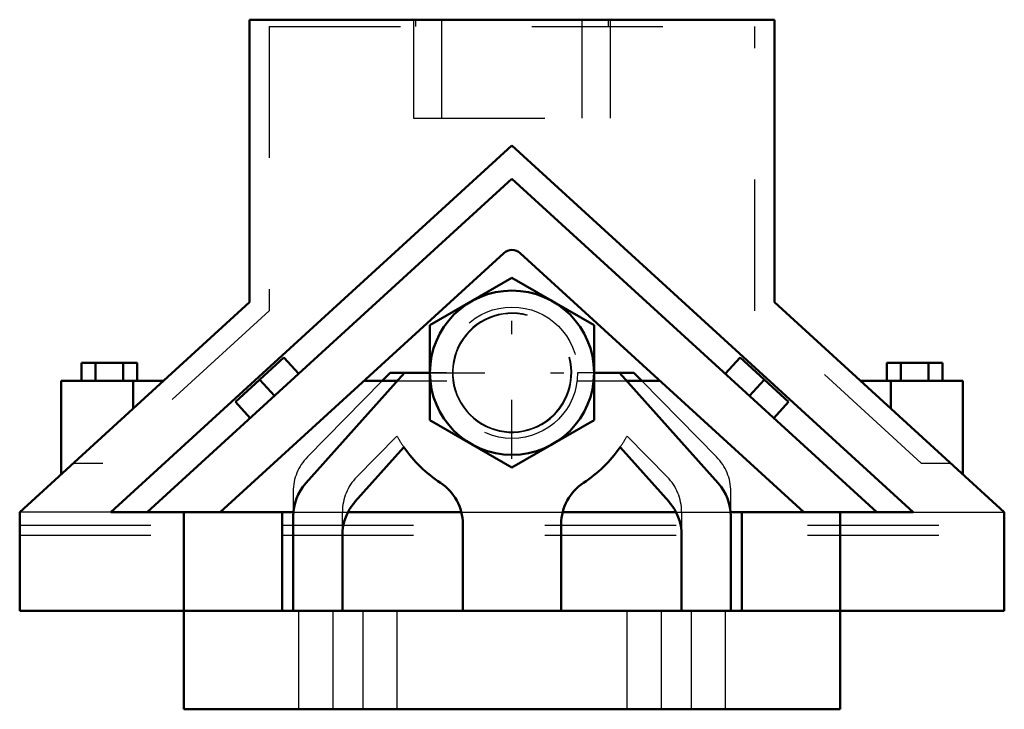
# Model space of a CAD drawing. Units: inches. Extents: x -3.75 to 3.75, y 0 to 5.25.
import ezdxf

# ---------------------------------------------------------------- set-up
doc = ezdxf.new("R2010")
doc.units = ezdxf.units.IN
doc.header["$MEASUREMENT"] = 0
doc.linetypes.add('Center', pattern=[1.5, 0.45, -0.5, 0.05, -0.5])
doc.linetypes.add('Dashed', pattern=[2, 1, -1])
for name, color, linetype, lineweight in [('AM_4', 7, 'Continuous', 50), ('AM_5', 3, 'Continuous', 25), ('AM_7', 7, 'Center', 25), ('AM_9', 6, 'Dashed', 25)]:
    doc.layers.add(name, color=color, linetype=linetype, lineweight=lineweight)

msp = doc.modelspace()

# ---------------------------------------------------------------- linework, layer by layer
at = {"layer": 'AM_4'}
for p, q in [((2, 5.25), (-2, 5.25)), ((-2, 5.25), (-2, 3.0992)), ((2, 3.0992), (2, 5.25)), ((-3.0557, 1.5), (0, 4.2925)), ((0, 4.2925), (3.0557, 1.5)), ((0, 4.0385), (-2.7778, 1.5)), ((2.7778, 1.5), (0, 4.0385)), ((-2.2219, 1.5), (-0.0632, 3.4727)), ((0.0632, 3.4727), (2.2219, 1.5)), ((-0.625, 2.9233), (0, 3.2842)), ((0, 3.2842), (0.625, 2.9233)), ((-2, 3.0992), (-3.75, 1.5)), ((3.75, 1.5), (2, 3.0992)), ((-0.625, 2.2017), (-0.625, 2.9233)), ((0.625, 2.9233), (0.625, 2.2017)), ((-3.2796, 2.6375), (-3.2796, 2.5)), ((-3.2796, 2.6375), (-2.8563, 2.6375)), ((-3.1738, 2.6375), (-3.1738, 2.5)), ((-2.9621, 2.6375), (-2.9621, 2.5)), ((-2.8563, 2.6375), (-2.8563, 2.5)), ((-2.1059, 2.3398), (-1.7368, 2.6771)), ((-1.7368, 2.6771), (-1.6244, 2.5541)), ((1.7368, 2.6771), (1.6244, 2.5541)), ((1.7368, 2.6771), (2.1059, 2.3398)), ((2.8563, 2.6375), (2.8563, 2.5)), ((2.8563, 2.6375), (3.2796, 2.6375)), ((2.9621, 2.6375), (2.9621, 2.5)), ((3.1738, 2.6375), (3.1738, 2.5)), ((3.2796, 2.6375), (3.2796, 2.5)), ((-0.8181, 2.5625), (-1.5711, 1.7215)), ((-0.9273, 2.5625), (-0.9888, 2.5)), ((-0.625, 2.5625), (-0.9273, 2.5625)), ((0.9273, 2.5625), (0.625, 2.5625)), ((1.5711, 1.7215), (0.8181, 2.5625)), ((0.9888, 2.5), (0.9273, 2.5625)), ((-3.4346, 2.5), (-3.4346, 1.7882)), ((-3.4346, 2.5), (-2.6557, 2.5)), ((-2.8846, 2.5), (-2.8846, 2.2908)), ((-1.9213, 2.5084), (-1.8089, 2.3854)), ((-1.1276, 2.5), (-0.8741, 2.5)), ((0.8741, 2.5), (1.1276, 2.5)), ((1.9213, 2.5084), (1.8089, 2.3854)), ((2.6557, 2.5), (3.4346, 2.5)), ((2.8846, 2.5), (2.8846, 2.2908)), ((3.4346, 1.7882), (3.4346, 2.5)), ((-2.1059, 2.3398), (-1.9935, 2.2168)), ((2.1059, 2.3398), (1.9935, 2.2168)), ((0, 1.8408), (-0.625, 2.2017)), ((0.625, 2.2017), (0, 1.8408)), ((-1.1961, 1.5782), (-0.8232, 1.9947)), ((0.8232, 1.9947), (1.1961, 1.5782)), ((-2.5, 1.5), (-2.5, 0)), ((-3.75, 0.75), (-3.75, 1.5)), ((-3.0557, 1.5), (-1.6656, 1.5)), ((-1.75, 1.5), (-1.75, 0.75)), ((-1.6667, 1.4714), (-1.6667, 0.75)), ((-1.2499, 1.5), (-0.3859, 1.5)), ((0.3859, 1.5), (1.2499, 1.5)), ((1.6656, 1.5), (3.0557, 1.5)), ((1.6667, 0.75), (1.6667, 1.4714)), ((1.75, 1.5), (1.75, 0.75)), ((2.5, 1.5), (2.5, 0)), ((3.75, 0.75), (3.75, 1.5)), ((-0.375, 1.4101), (-0.375, 0.75)), ((0.375, 0.75), (0.375, 1.4101)), ((-1.2917, 0.75), (-1.2917, 1.328)), ((1.2917, 1.328), (1.2917, 0.75)), ((-3.75, 0.75), (3.75, 0.75)), ((-2.5, 0), (2.5, 0))]:
    msp.add_line(p, q, dxfattribs=at)
msp.add_circle((0, 2.5625), 0.625, dxfattribs=at)
for centre, radius, start, end in [((0, 3.4035), 0.0938, 47.57749, 132.42251), ((0, 2.5625), 1, 214.59819, 236.94427), ((0, 2.5625), 1, 303.05573, 325.40181), ((-1.2917, 1.4714), 0.375, 138.16138, 180), ((-0.75, 1.4101), 0.375, 0, 56.94427), ((0.75, 1.4101), 0.375, 123.05573, 180), ((1.2917, 1.4714), 0.375, 0, 41.83862), ((-0.9167, 1.328), 0.375, 138.16138, 180), ((0.9167, 1.328), 0.375, 0, 41.83862)]:
    msp.add_arc(centre, radius, start, end, dxfattribs=at)
at = {"layer": 'AM_5'}
for radius in [0.4545, 0.45]:
    msp.add_arc((0, 2.5625), radius, 75, 15, dxfattribs=at)
at = {"layer": 'AM_7'}
for p, q in [((0, 1.9062), (0, 3.2188)), ((-0.6562, 2.5625), (0.6563, 2.5625))]:
    msp.add_line(p, q, dxfattribs=at)
at = {"layer": 'AM_9'}
for p, q in [((-1.85, 5.1975), (-1.85, 3.0331)), ((-1.85, 5.1975), (1.85, 5.1975)), ((-0.75, 5.25), (-0.75, 4.5)), ((-0.7359, 5.25), (-0.7359, 5.1975)), ((-0.5357, 4.5), (-0.5357, 5.25)), ((0.5357, 4.5), (0.5357, 5.25)), ((0.7359, 5.1975), (0.7359, 5.25)), ((0.75, 4.5), (0.75, 5.25)), ((1.85, 3.0331), (1.85, 5.1975)), ((-0.75, 4.5), (0.75, 4.5)), ((-1.85, 3.0331), (-3.1173, 1.875)), ((3.1173, 1.875), (1.85, 3.0331)), ((-0.5, 2.5625), (-0.625, 2.5625)), ((0.625, 2.5625), (0.5, 2.5625)), ((-0.9888, 2.5), (-1.5588, 1.9212)), ((-0.8741, 2.5), (-0.4961, 2.5)), ((0.4961, 2.5), (0.8741, 2.5)), ((1.5588, 1.9212), (0.9888, 2.5)), ((-1.1838, 1.7676), (-0.876, 2.0802)), ((0.876, 2.0802), (1.1838, 1.7676)), ((-3.3396, 1.875), (-3.1173, 1.875)), ((3.1173, 1.875), (3.3396, 1.875)), ((-1.6667, 1.6581), (-1.6667, 1.4714)), ((1.6667, 1.4714), (1.6667, 1.6581)), ((-1.2917, 1.328), (-1.2917, 1.5044)), ((1.2917, 1.5044), (1.2917, 1.328)), ((-3.0557, 1.5), (-3.75, 1.5)), ((-1.6656, 1.5), (-1.2499, 1.5)), ((-0.3859, 1.5), (0.3859, 1.5)), ((1.2499, 1.5), (1.6656, 1.5)), ((3.0557, 1.5), (3.75, 1.5)), ((-3.75, 1.4019), (3.75, 1.4019)), ((-3.75, 1.3269), (3.75, 1.3269)), ((-1.625, 0.75), (-1.625, 0)), ((-1.3646, 0.75), (-1.3646, 0)), ((-1.1354, 0.75), (-1.1354, 0)), ((-0.875, 0), (-0.875, 0.75)), ((0.875, 0.75), (0.875, 0)), ((1.1354, 0.75), (1.1354, 0)), ((1.3646, 0.75), (1.3646, 0)), ((1.625, 0), (1.625, 0.75))]:
    msp.add_line(p, q, dxfattribs=at)
msp.add_circle((0, 2.5625), 0.5, dxfattribs=at)
for centre, radius, start, end in [((0, 2.5625), 1, 208.83874, 214.59819), ((0, 2.5625), 1, 325.40181, 331.16126), ((-1.2917, 1.6581), 0.375, 135.43736, 180), ((1.2917, 1.6581), 0.375, 0, 44.56264), ((-0.9167, 1.5044), 0.375, 135.43736, 180), ((0.9167, 1.5044), 0.375, 0, 44.56264)]:
    msp.add_arc(centre, radius, start, end, dxfattribs=at)

doc.saveas('drawing.dxf')
